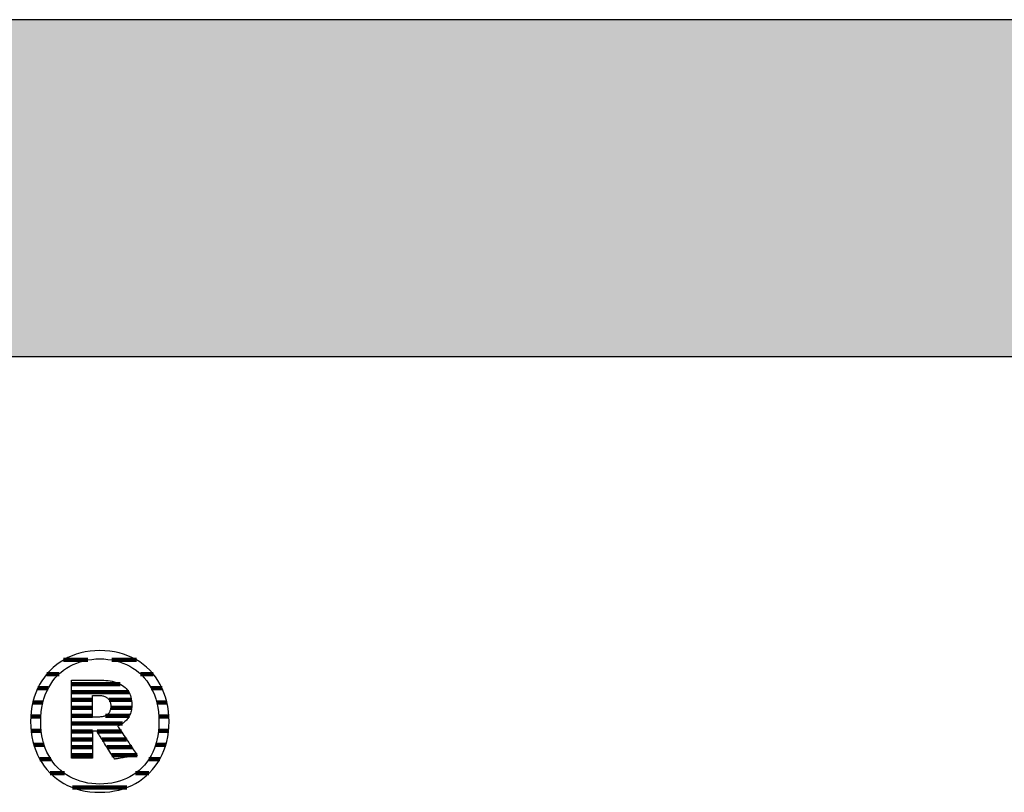
# Model space of a CAD drawing. Extents: x -993 to 977, y -2287 to 24462.
# Drawn here: x -686 to -501, y 3246 to 3392 of the extents above; entities that cross this region are included whole.
import ezdxf

# ---------------------------------------------------------------- set-up
doc = ezdxf.new("R2010")
doc.units = 0
doc.header["$LTSCALE"] = 10
doc.layers.add('DETAIL_1', color=7, linetype='CONTINUOUS')

# ---------------------------------------------------------------- blocks, each defined once
blk = doc.blocks.new('*X35')
at = {"layer": 'DETAIL_1', "color": 42, "linetype": 'CONTINUOUS', "lineweight": -2}
for p, q in [((-673.22, 3271.25), (-677.76, 3271.25)), ((-664.07, 3271.25), (-668.68, 3271.25)), ((-678.63, 3268.58), (-680.94, 3268.58)), ((-660.91, 3268.58), (-663.28, 3268.58)), ((-680.65, 3265.92), (-682.64, 3265.92)), ((-659.23, 3265.92), (-661.26, 3265.92)), ((-681.66, 3263.25), (-683.56, 3263.25)), ((-658.33, 3263.25), (-660.25, 3263.25)), ((-682.06, 3260.58), (-683.95, 3260.58)), ((-657.95, 3260.58), (-659.85, 3260.58)), ((-681.99, 3257.91), (-683.89, 3257.91)), ((-658.02, 3257.91), (-659.91, 3257.91)), ((-681.43, 3255.24), (-683.37, 3255.24)), ((-658.55, 3255.24), (-660.47, 3255.24)), ((-680.17, 3252.57), (-682.27, 3252.57)), ((-659.67, 3252.57), (-661.72, 3252.57)), ((-677.63, 3249.91), (-680.27, 3249.91)), ((-661.7, 3249.91), (-664.25, 3249.91)), ((-668.56, 3247.24), (-676.12, 3247.24)), ((-665.85, 3247.24), (-668.56, 3247.24))]:
    blk.add_line(p, q, dxfattribs=at)
blk = doc.blocks.new('*X36')
at = {"layer": 'DETAIL_1', "color": 42, "linetype": 'CONTINUOUS', "lineweight": -2}
for p, q in [((-667.11, 3266.69), (-676.29, 3266.69)), ((-665.52, 3265.2), (-676.29, 3265.2)), ((-672.33, 3263.72), (-676.29, 3263.72)), ((-672.33, 3262.23), (-676.29, 3262.23)), ((-665, 3263.72), (-669.2, 3263.72)), ((-664.96, 3262.23), (-668.86, 3262.23)), ((-672.33, 3260.74), (-676.29, 3260.74)), ((-668.76, 3260.74), (-669.87, 3260.74)), ((-665.39, 3260.74), (-668.76, 3260.74)), ((-668.66, 3259.26), (-676.29, 3259.26)), ((-666.68, 3259.26), (-668.66, 3259.26)), ((-672.33, 3257.77), (-676.29, 3257.77)), ((-668.56, 3257.77), (-671.48, 3257.77)), ((-666.9, 3257.77), (-668.56, 3257.77)), ((-672.33, 3256.29), (-676.29, 3256.29)), ((-672.33, 3254.8), (-676.29, 3254.8)), ((-668.46, 3256.29), (-670.54, 3256.29)), ((-668.36, 3254.8), (-669.6, 3254.8)), ((-665.91, 3256.29), (-668.46, 3256.29)), ((-664.92, 3254.8), (-668.36, 3254.8)), ((-672.33, 3253.31), (-676.29, 3253.31)), ((-668.26, 3253.31), (-668.67, 3253.31)), ((-663.93, 3253.31), (-668.26, 3253.31))]:
    blk.add_line(p, q, dxfattribs=at)

msp = doc.modelspace()

# ---------------------------------------------------------------- hatches: boundary and pattern name
at = {"layer": 'DETAIL_1', "linetype": 'CONTINUOUS'}
msp.add_hatch(color=28, dxfattribs=at).paths.add_polyline_path([(-993.2, 3328.4), (976.8, 3328.4), (976.8, 3391.83), (-993.2, 3391.83)])

# ---------------------------------------------------------------- linework, layer by layer
at = {"layer": 'DETAIL_1', "color": 42, "lineweight": -2}
for p, q in [((-668.2, 3252.57), (-668.22, 3252.6)), ((-670.95, 3246.32), (-670.02, 3246.35))]:
    msp.add_line(p, q, dxfattribs=at)
at = {"layer": 'DETAIL_1', "color": 28, "linetype": 'CONTINUOUS', "lineweight": -3}
msp.add_lwpolyline([(-993.2, 3328.4), (976.8, 3328.4), (976.8, 3391.83), (-993.2, 3391.83)], close=True, dxfattribs=at)
at = {"layer": 'DETAIL_1', "color": 42, "lineweight": -3}
for points in [[(-670.02, 3246.35), (-669.1, 3246.43), (-668.22, 3246.57), (-667.36, 3246.75), (-666.52, 3246.99), (-665.72, 3247.28), (-664.95, 3247.62), (-664.21, 3248.01), (-663.5, 3248.44), (-662.83, 3248.92), (-662.2, 3249.44), (-661.6, 3250.01), (-661.04, 3250.61), (-660.53, 3251.26), (-660.05, 3251.94), (-659.62, 3252.66), (-659.24, 3253.42), (-658.9, 3254.21), (-658.61, 3255.04), (-658.37, 3255.9), (-658.18, 3256.79), (-658.04, 3257.71), (-657.95, 3258.66), (-657.93, 3259.63), (-657.95, 3260.61), (-658.04, 3261.57), (-658.17, 3262.5), (-658.36, 3263.39), (-658.59, 3264.25), (-658.88, 3265.08), (-659.21, 3265.88), (-659.59, 3266.64), (-660.02, 3267.37), (-660.49, 3268.05), (-661, 3268.7), (-661.56, 3269.31), (-662.15, 3269.87), (-662.78, 3270.39), (-663.45, 3270.87), (-664.16, 3271.31), (-664.9, 3271.69), (-665.67, 3272.03), (-666.48, 3272.32), (-667.32, 3272.56), (-668.18, 3272.75), (-669.08, 3272.89), (-670, 3272.97), (-670.95, 3273), (-671.89, 3272.97), (-672.8, 3272.89), (-673.69, 3272.75), (-674.55, 3272.56), (-675.38, 3272.32), (-676.18, 3272.02), (-676.95, 3271.68), (-677.69, 3271.29), (-678.4, 3270.86), (-679.07, 3270.38), (-679.71, 3269.85), (-680.3, 3269.29), (-680.86, 3268.68), (-681.38, 3268.03), (-681.85, 3267.34), (-682.28, 3266.62), (-682.67, 3265.86), (-683.01, 3265.06), (-683.3, 3264.23), (-683.54, 3263.37), (-683.73, 3262.48), (-683.87, 3261.56), (-683.95, 3260.61), (-683.98, 3259.63), (-683.95, 3258.65), (-683.87, 3257.69), (-683.73, 3256.77), (-683.55, 3255.88), (-683.31, 3255.01), (-683.02, 3254.19), (-682.69, 3253.39), (-682.31, 3252.63), (-681.88, 3251.91), (-681.41, 3251.23), (-680.9, 3250.59), (-680.35, 3249.98), (-679.75, 3249.42), (-679.12, 3248.9), (-678.45, 3248.43), (-677.75, 3248), (-677.01, 3247.61), (-676.23, 3247.28), (-675.42, 3246.99), (-674.59, 3246.75), (-673.72, 3246.56), (-672.82, 3246.43), (-671.9, 3246.35), (-670.95, 3246.32)], [(-664.68, 3249.61), (-665.29, 3249.25), (-665.92, 3248.93), (-666.58, 3248.65), (-667.25, 3248.41), (-667.96, 3248.22), (-668.68, 3248.07), (-669.42, 3247.96), (-670.18, 3247.89), (-670.95, 3247.87), (-670.95, 3247.87), (-670.95, 3247.87), (-670.95, 3247.87), (-670.95, 3247.87), (-670.95, 3247.87), (-670.95, 3247.87), (-670.95, 3247.87), (-670.95, 3247.87), (-670.95, 3247.87), (-670.95, 3247.87), (-670.95, 3247.87), (-670.95, 3247.87), (-670.95, 3247.87), (-670.95, 3247.87), (-670.95, 3247.87), (-670.95, 3247.87), (-670.95, 3247.87), (-670.95, 3247.87), (-670.95, 3247.87), (-670.95, 3247.87), (-670.95, 3247.87), (-670.95, 3247.87), (-670.95, 3247.87), (-670.95, 3247.87), (-671.72, 3247.89), (-672.47, 3247.96), (-673.21, 3248.07), (-673.93, 3248.22), (-674.63, 3248.41), (-675.31, 3248.65), (-675.96, 3248.93), (-676.59, 3249.25), (-677.2, 3249.61), (-677.78, 3250.01), (-678.32, 3250.45), (-678.84, 3250.93), (-679.33, 3251.45), (-679.78, 3252.01), (-680.2, 3252.61), (-680.57, 3253.24), (-680.91, 3253.91), (-681.22, 3254.62), (-681.47, 3255.37), (-681.69, 3256.15), (-681.86, 3256.97), (-681.98, 3257.82), (-682.06, 3258.71), (-682.08, 3259.63), (-682.08, 3259.63), (-682.08, 3259.63), (-682.08, 3259.63), (-682.08, 3259.63), (-682.08, 3259.63), (-682.08, 3259.63), (-682.08, 3259.63), (-682.08, 3259.63), (-682.08, 3259.63), (-682.08, 3259.63), (-682.08, 3259.63), (-682.08, 3259.63), (-682.08, 3259.63), (-682.08, 3259.63), (-682.08, 3259.63), (-682.08, 3259.63), (-682.08, 3259.63), (-682.08, 3259.63), (-682.08, 3259.63), (-682.08, 3259.63), (-682.08, 3259.63), (-682.08, 3259.63), (-682.08, 3259.63), (-682.08, 3259.63), (-682.06, 3260.56), (-681.98, 3261.46), (-681.86, 3262.31), (-681.69, 3263.14), (-681.47, 3263.92), (-681.22, 3264.67), (-680.91, 3265.39), (-680.57, 3266.06), (-680.2, 3266.7), (-679.78, 3267.3), (-679.33, 3267.86), (-678.84, 3268.38), (-678.32, 3268.86), (-677.78, 3269.31), (-677.2, 3269.71), (-676.59, 3270.07), (-675.96, 3270.39), (-675.31, 3270.67), (-674.63, 3270.91), (-673.93, 3271.1), (-673.21, 3271.25), (-672.47, 3271.36), (-671.72, 3271.43), (-670.95, 3271.45), (-670.18, 3271.43), (-669.43, 3271.36), (-668.69, 3271.25), (-667.97, 3271.1), (-667.28, 3270.91), (-666.6, 3270.67), (-665.94, 3270.39), (-665.31, 3270.07), (-664.71, 3269.71), (-664.13, 3269.31), (-663.58, 3268.86), (-663.06, 3268.38), (-662.58, 3267.86), (-662.12, 3267.3), (-661.71, 3266.7), (-661.33, 3266.06), (-660.99, 3265.39), (-660.69, 3264.67), (-660.43, 3263.92), (-660.22, 3263.14), (-660.05, 3262.31), (-659.92, 3261.46), (-659.85, 3260.56), (-659.82, 3259.63), (-659.82, 3259.63), (-659.82, 3259.63), (-659.82, 3259.63), (-659.82, 3259.63), (-659.82, 3259.63), (-659.82, 3259.63), (-659.82, 3259.63), (-659.82, 3259.63), (-659.82, 3259.63), (-659.82, 3259.63), (-659.82, 3259.63), (-659.82, 3259.63), (-659.82, 3259.63), (-659.82, 3259.63), (-659.82, 3259.63), (-659.82, 3259.63), (-659.82, 3259.63), (-659.82, 3259.63), (-659.82, 3259.63), (-659.82, 3259.63), (-659.82, 3259.63), (-659.82, 3259.63), (-659.82, 3259.63), (-659.82, 3259.63), (-659.85, 3258.71), (-659.92, 3257.82), (-660.04, 3256.97), (-660.21, 3256.15), (-660.43, 3255.37), (-660.68, 3254.62), (-660.98, 3253.91), (-661.32, 3253.24), (-661.69, 3252.61), (-662.11, 3252.01), (-662.56, 3251.45), (-663.04, 3250.93), (-663.56, 3250.45), (-664.11, 3250.01), (-664.68, 3249.61)], [(-668.22, 3252.6), (-668.26, 3252.68), (-668.34, 3252.8), (-668.45, 3252.96), (-668.57, 3253.16), (-668.72, 3253.4), (-668.88, 3253.66), (-669.06, 3253.94), (-669.25, 3254.24), (-669.45, 3254.56), (-669.66, 3254.88), (-669.86, 3255.21), (-670.07, 3255.54), (-670.27, 3255.87), (-670.47, 3256.18), (-670.66, 3256.48), (-670.84, 3256.77), (-671.01, 3257.03), (-671.15, 3257.26), (-671.28, 3257.46), (-671.38, 3257.62), (-671.46, 3257.75), (-671.51, 3257.82), (-671.53, 3257.85), (-671.53, 3257.85), (-671.53, 3257.85), (-671.53, 3257.85), (-671.53, 3257.85), (-671.53, 3257.85), (-671.53, 3257.85), (-671.53, 3257.85), (-671.53, 3257.85), (-671.53, 3257.85), (-671.53, 3257.85), (-671.53, 3257.85), (-671.53, 3257.85), (-671.53, 3257.85), (-671.53, 3257.85), (-671.53, 3257.85), (-671.53, 3257.85), (-671.53, 3257.85), (-671.53, 3257.85), (-671.53, 3257.85), (-671.53, 3257.85), (-671.53, 3257.85), (-671.53, 3257.85), (-671.53, 3257.85), (-671.53, 3257.85), (-671.53, 3257.85), (-671.54, 3257.85), (-671.56, 3257.85), (-671.59, 3257.85), (-671.62, 3257.85), (-671.65, 3257.85), (-671.69, 3257.85), (-671.73, 3257.85), (-671.78, 3257.85), (-671.83, 3257.85), (-671.88, 3257.85), (-671.93, 3257.85), (-671.98, 3257.85), (-672.03, 3257.85), (-672.07, 3257.85), (-672.12, 3257.85), (-672.16, 3257.85), (-672.2, 3257.85), (-672.24, 3257.85), (-672.27, 3257.85), (-672.29, 3257.85), (-672.31, 3257.85), (-672.32, 3257.85), (-672.33, 3257.85), (-672.33, 3257.85), (-672.33, 3257.85), (-672.33, 3257.85), (-672.33, 3257.85), (-672.33, 3257.85), (-672.33, 3257.85), (-672.33, 3257.85), (-672.33, 3257.85), (-672.33, 3257.85), (-672.33, 3257.85), (-672.33, 3257.85), (-672.33, 3257.85), (-672.33, 3257.85), (-672.33, 3257.85), (-672.33, 3257.85), (-672.33, 3257.85), (-672.33, 3257.85), (-672.33, 3257.85), (-672.33, 3257.85), (-672.33, 3257.85), (-672.33, 3257.85), (-672.33, 3257.85), (-672.33, 3257.85), (-672.33, 3257.85), (-672.33, 3257.83), (-672.33, 3257.75), (-672.33, 3257.63), (-672.33, 3257.47), (-672.33, 3257.28), (-672.33, 3257.05), (-672.33, 3256.8), (-672.33, 3256.53), (-672.33, 3256.24), (-672.33, 3255.93), (-672.33, 3255.62), (-672.33, 3255.3), (-672.33, 3254.98), (-672.33, 3254.67), (-672.33, 3254.36), (-672.33, 3254.07), (-672.33, 3253.8), (-672.33, 3253.54), (-672.33, 3253.32), (-672.33, 3253.12), (-672.33, 3252.96), (-672.33, 3252.85), (-672.33, 3252.77), (-672.33, 3252.75), (-672.33, 3252.75), (-672.33, 3252.75), (-672.33, 3252.75), (-672.33, 3252.75), (-672.33, 3252.75), (-672.33, 3252.75), (-672.33, 3252.75), (-672.33, 3252.75), (-672.33, 3252.75), (-672.33, 3252.75), (-672.33, 3252.75), (-672.33, 3252.75), (-672.33, 3252.75), (-672.33, 3252.75), (-672.33, 3252.75), (-672.33, 3252.75), (-672.33, 3252.75), (-672.33, 3252.75), (-672.33, 3252.75), (-672.33, 3252.75), (-672.33, 3252.75), (-672.33, 3252.75), (-672.33, 3252.75), (-672.33, 3252.75), (-672.35, 3252.75), (-672.41, 3252.75), (-672.5, 3252.75), (-672.62, 3252.75), (-672.77, 3252.75), (-672.95, 3252.75), (-673.14, 3252.75), (-673.36, 3252.75), (-673.58, 3252.75), (-673.82, 3252.75), (-674.06, 3252.75), (-674.31, 3252.75), (-674.56, 3252.75), (-674.8, 3252.75), (-675.04, 3252.75), (-675.26, 3252.75), (-675.47, 3252.75), (-675.67, 3252.75), (-675.85, 3252.75), (-676, 3252.75), (-676.12, 3252.75), (-676.21, 3252.75), (-676.27, 3252.75), (-676.29, 3252.75), (-676.29, 3252.75), (-676.29, 3252.75), (-676.29, 3252.75), (-676.29, 3252.75), (-676.29, 3252.75), (-676.29, 3252.75), (-676.29, 3252.75), (-676.29, 3252.75), (-676.29, 3252.75), (-676.29, 3252.75), (-676.29, 3252.75), (-676.29, 3252.75), (-676.29, 3252.75), (-676.29, 3252.75), (-676.29, 3252.75), (-676.29, 3252.75), (-676.29, 3252.75), (-676.29, 3252.75), (-676.29, 3252.75), (-676.29, 3252.75), (-676.29, 3252.75), (-676.29, 3252.75), (-676.29, 3252.75), (-676.29, 3252.75), (-676.29, 3252.82), (-676.29, 3253.03), (-676.29, 3253.38), (-676.29, 3253.83), (-676.29, 3254.39), (-676.29, 3255.04), (-676.29, 3255.77), (-676.29, 3256.55), (-676.29, 3257.39), (-676.29, 3258.27), (-676.29, 3259.17), (-676.29, 3260.09), (-676.29, 3261.01), (-676.29, 3261.91), (-676.29, 3262.79), (-676.29, 3263.63), (-676.29, 3264.42), (-676.29, 3265.14), (-676.29, 3265.79), (-676.29, 3266.35), (-676.29, 3266.8), (-676.29, 3267.15), (-676.29, 3267.36), (-676.29, 3267.44), (-676.29, 3267.44), (-676.29, 3267.44), (-676.29, 3267.44), (-676.29, 3267.44), (-676.29, 3267.44), (-676.29, 3267.44), (-676.29, 3267.44), (-676.29, 3267.44), (-676.29, 3267.44), (-676.29, 3267.44), (-676.29, 3267.44), (-676.29, 3267.44), (-676.29, 3267.44), (-676.29, 3267.44), (-676.29, 3267.44), (-676.29, 3267.44), (-676.29, 3267.44), (-676.29, 3267.44), (-676.29, 3267.44), (-676.29, 3267.44), (-676.29, 3267.44), (-676.29, 3267.44), (-676.29, 3267.44), (-676.29, 3267.44), (-676.26, 3267.44), (-676.18, 3267.44), (-676.05, 3267.44), (-675.87, 3267.44), (-675.66, 3267.44), (-675.41, 3267.44), (-675.13, 3267.44), (-674.83, 3267.44), (-674.51, 3267.44), (-674.17, 3267.44), (-673.83, 3267.44), (-673.48, 3267.44), (-673.13, 3267.44), (-672.78, 3267.44), (-672.45, 3267.44), (-672.13, 3267.44), (-671.82, 3267.44), (-671.55, 3267.44), (-671.3, 3267.44), (-671.08, 3267.44), (-670.91, 3267.44), (-670.78, 3267.44), (-670.7, 3267.44), (-670.67, 3267.44), (-670.67, 3267.44), (-670.67, 3267.44), (-670.67, 3267.44), (-670.67, 3267.44), (-670.67, 3267.44), (-670.67, 3267.44), (-670.67, 3267.44), (-670.67, 3267.44), (-670.67, 3267.44), (-670.67, 3267.44), (-670.67, 3267.44), (-670.67, 3267.44), (-670.67, 3267.44), (-670.67, 3267.44), (-670.67, 3267.44), (-670.67, 3267.44), (-670.67, 3267.44), (-670.67, 3267.44), (-670.67, 3267.44), (-670.67, 3267.44), (-670.67, 3267.44), (-670.67, 3267.44), (-670.67, 3267.44), (-670.67, 3267.44), (-670.22, 3267.43), (-669.8, 3267.4), (-669.38, 3267.36), (-668.99, 3267.3), (-668.61, 3267.23), (-668.25, 3267.14), (-667.9, 3267.03), (-667.57, 3266.91), (-667.26, 3266.77), (-666.97, 3266.61), (-666.7, 3266.44), (-666.44, 3266.26), (-666.21, 3266.06), (-665.99, 3265.84), (-665.79, 3265.61), (-665.61, 3265.36), (-665.46, 3265.1), (-665.32, 3264.82), (-665.2, 3264.53), (-665.1, 3264.22), (-665.03, 3263.9), (-664.97, 3263.56), (-664.94, 3263.21), (-664.93, 3262.84), (-664.93, 3262.84), (-664.93, 3262.84), (-664.93, 3262.84), (-664.93, 3262.84), (-664.93, 3262.84), (-664.93, 3262.84), (-664.93, 3262.84), (-664.93, 3262.84), (-664.93, 3262.84), (-664.93, 3262.84), (-664.93, 3262.84), (-664.93, 3262.84), (-664.93, 3262.84), (-664.93, 3262.84), (-664.93, 3262.84), (-664.93, 3262.84), (-664.93, 3262.84), (-664.93, 3262.84), (-664.93, 3262.84), (-664.93, 3262.84), (-664.93, 3262.84), (-664.93, 3262.84), (-664.93, 3262.84), (-664.93, 3262.84), (-664.94, 3262.58), (-664.95, 3262.33), (-664.98, 3262.09), (-665.02, 3261.85), (-665.07, 3261.62), (-665.13, 3261.4), (-665.2, 3261.19), (-665.28, 3260.98), (-665.37, 3260.79), (-665.47, 3260.6), (-665.57, 3260.42), (-665.69, 3260.25), (-665.81, 3260.08), (-665.94, 3259.93), (-666.08, 3259.78), (-666.22, 3259.64), (-666.37, 3259.5), (-666.53, 3259.37), (-666.69, 3259.26), (-666.85, 3259.14), (-667.03, 3259.04), (-667.2, 3258.94), (-667.38, 3258.85), (-667.57, 3258.77), (-667.57, 3258.77), (-667.57, 3258.77), (-667.57, 3258.77), (-667.57, 3258.77), (-667.57, 3258.77), (-667.57, 3258.77), (-667.57, 3258.77), (-667.57, 3258.77), (-667.57, 3258.77), (-667.57, 3258.77), (-667.57, 3258.77), (-667.57, 3258.77), (-667.57, 3258.77), (-667.57, 3258.77), (-667.57, 3258.77), (-667.57, 3258.77), (-667.57, 3258.77), (-667.57, 3258.77), (-667.57, 3258.77), (-667.57, 3258.77), (-667.57, 3258.77), (-667.57, 3258.77), (-667.57, 3258.77), (-667.57, 3258.77), (-667.55, 3258.74), (-667.5, 3258.66), (-667.41, 3258.53), (-667.3, 3258.36), (-667.16, 3258.15), (-666.99, 3257.91), (-666.81, 3257.64), (-666.62, 3257.34), (-666.41, 3257.03), (-666.19, 3256.7), (-665.96, 3256.36), (-665.73, 3256.02), (-665.5, 3255.67), (-665.28, 3255.33), (-665.06, 3255), (-664.85, 3254.69), (-664.65, 3254.39), (-664.47, 3254.12), (-664.31, 3253.88), (-664.17, 3253.67), (-664.05, 3253.5), (-663.97, 3253.37), (-663.91, 3253.29), (-663.89, 3253.26), (-663.89, 3253.26), (-663.89, 3253.26), (-663.89, 3253.26), (-663.89, 3253.26), (-663.89, 3253.26), (-663.89, 3253.26), (-663.89, 3253.26), (-663.89, 3253.26), (-663.89, 3253.26), (-663.89, 3253.26), (-663.89, 3253.26), (-663.89, 3253.26), (-663.89, 3253.26), (-663.89, 3253.26), (-663.89, 3253.26), (-663.89, 3253.26), (-663.89, 3253.26), (-663.89, 3253.26), (-663.89, 3253.26), (-663.89, 3253.26), (-663.89, 3253.26), (-663.89, 3253.26), (-663.89, 3253.26), (-663.89, 3253.26), (-663.92, 3253.26), (-663.98, 3253.25), (-664.08, 3253.23), (-664.21, 3253.21), (-664.38, 3253.18), (-664.57, 3253.15), (-664.78, 3253.12), (-665.01, 3253.08), (-665.26, 3253.04), (-665.51, 3253), (-665.78, 3252.96), (-666.05, 3252.92), (-666.32, 3252.87), (-666.58, 3252.83), (-666.84, 3252.79), (-667.08, 3252.75), (-667.31, 3252.71), (-667.53, 3252.68), (-667.72, 3252.65), (-667.88, 3252.62), (-668.01, 3252.6), (-668.11, 3252.59), (-668.18, 3252.58), (-668.2, 3252.57)], [(-668.89, 3262.56), (-668.89, 3262.39), (-668.9, 3262.23), (-668.92, 3262.07), (-668.95, 3261.93), (-668.99, 3261.79), (-669.04, 3261.65), (-669.09, 3261.53), (-669.15, 3261.41), (-669.22, 3261.3), (-669.3, 3261.19), (-669.38, 3261.1), (-669.47, 3261.01), (-669.57, 3260.93), (-669.68, 3260.85), (-669.8, 3260.78), (-669.92, 3260.72), (-670.05, 3260.67), (-670.19, 3260.62), (-670.34, 3260.58), (-670.49, 3260.55), (-670.65, 3260.52), (-670.82, 3260.51), (-671, 3260.49), (-671.18, 3260.49), (-671.18, 3260.49), (-671.18, 3260.49), (-671.18, 3260.49), (-671.18, 3260.49), (-671.18, 3260.49), (-671.18, 3260.49), (-671.18, 3260.49), (-671.18, 3260.49), (-671.18, 3260.49), (-671.18, 3260.49), (-671.18, 3260.49), (-671.18, 3260.49), (-671.18, 3260.49), (-671.18, 3260.49), (-671.18, 3260.49), (-671.18, 3260.49), (-671.18, 3260.49), (-671.18, 3260.49), (-671.18, 3260.49), (-671.18, 3260.49), (-671.18, 3260.49), (-671.18, 3260.49), (-671.18, 3260.49), (-671.18, 3260.49), (-671.19, 3260.49), (-671.2, 3260.49), (-671.23, 3260.49), (-671.27, 3260.49), (-671.31, 3260.49), (-671.36, 3260.49), (-671.42, 3260.49), (-671.48, 3260.49), (-671.54, 3260.49), (-671.61, 3260.49), (-671.68, 3260.49), (-671.75, 3260.49), (-671.83, 3260.49), (-671.9, 3260.49), (-671.97, 3260.49), (-672.03, 3260.49), (-672.09, 3260.49), (-672.15, 3260.49), (-672.2, 3260.49), (-672.24, 3260.49), (-672.28, 3260.49), (-672.31, 3260.49), (-672.32, 3260.49), (-672.33, 3260.49), (-672.33, 3260.49), (-672.33, 3260.49), (-672.33, 3260.49), (-672.33, 3260.49), (-672.33, 3260.49), (-672.33, 3260.49), (-672.33, 3260.49), (-672.33, 3260.49), (-672.33, 3260.49), (-672.33, 3260.49), (-672.33, 3260.49), (-672.33, 3260.49), (-672.33, 3260.49), (-672.33, 3260.49), (-672.33, 3260.49), (-672.33, 3260.49), (-672.33, 3260.49), (-672.33, 3260.49), (-672.33, 3260.49), (-672.33, 3260.49), (-672.33, 3260.49), (-672.33, 3260.49), (-672.33, 3260.49), (-672.33, 3260.49), (-672.33, 3260.51), (-672.33, 3260.57), (-672.33, 3260.67), (-672.33, 3260.79), (-672.33, 3260.95), (-672.33, 3261.13), (-672.33, 3261.33), (-672.33, 3261.55), (-672.33, 3261.78), (-672.33, 3262.02), (-672.33, 3262.27), (-672.33, 3262.53), (-672.33, 3262.78), (-672.33, 3263.03), (-672.33, 3263.28), (-672.33, 3263.51), (-672.33, 3263.73), (-672.33, 3263.93), (-672.33, 3264.11), (-672.33, 3264.26), (-672.33, 3264.39), (-672.33, 3264.48), (-672.33, 3264.54), (-672.33, 3264.56), (-672.33, 3264.56), (-672.33, 3264.56), (-672.33, 3264.56), (-672.33, 3264.56), (-672.33, 3264.56), (-672.33, 3264.56), (-672.33, 3264.56), (-672.33, 3264.56), (-672.33, 3264.56), (-672.33, 3264.56), (-672.33, 3264.56), (-672.33, 3264.56), (-672.33, 3264.56), (-672.33, 3264.56), (-672.33, 3264.56), (-672.33, 3264.56), (-672.33, 3264.56), (-672.33, 3264.56), (-672.33, 3264.56), (-672.33, 3264.56), (-672.33, 3264.56), (-672.33, 3264.56), (-672.33, 3264.56), (-672.33, 3264.56), (-672.32, 3264.56), (-672.3, 3264.56), (-672.28, 3264.56), (-672.24, 3264.56), (-672.19, 3264.56), (-672.14, 3264.56), (-672.08, 3264.56), (-672.02, 3264.56), (-671.95, 3264.56), (-671.88, 3264.56), (-671.8, 3264.56), (-671.73, 3264.56), (-671.65, 3264.56), (-671.58, 3264.56), (-671.51, 3264.56), (-671.44, 3264.56), (-671.37, 3264.56), (-671.31, 3264.56), (-671.26, 3264.56), (-671.22, 3264.56), (-671.18, 3264.56), (-671.15, 3264.56), (-671.13, 3264.56), (-671.13, 3264.56), (-670.95, 3264.56), (-670.78, 3264.55), (-670.62, 3264.53), (-670.46, 3264.5), (-670.31, 3264.47), (-670.17, 3264.43), (-670.03, 3264.38), (-669.91, 3264.32), (-669.79, 3264.26), (-669.67, 3264.19), (-669.57, 3264.12), (-669.47, 3264.03), (-669.38, 3263.94), (-669.29, 3263.85), (-669.22, 3263.75), (-669.15, 3263.64), (-669.09, 3263.52), (-669.03, 3263.4), (-668.99, 3263.28), (-668.95, 3263.14), (-668.92, 3263.01), (-668.9, 3262.86), (-668.89, 3262.71), (-668.89, 3262.56), (-668.89, 3262.56), (-668.89, 3262.56), (-668.89, 3262.56), (-668.89, 3262.56), (-668.89, 3262.56), (-668.89, 3262.56), (-668.89, 3262.56), (-668.89, 3262.56), (-668.89, 3262.56), (-668.89, 3262.56), (-668.89, 3262.56), (-668.89, 3262.56), (-668.89, 3262.56), (-668.89, 3262.56), (-668.89, 3262.56), (-668.89, 3262.56), (-668.89, 3262.56), (-668.89, 3262.56), (-668.89, 3262.56), (-668.89, 3262.56), (-668.89, 3262.56), (-668.89, 3262.56), (-668.89, 3262.56), (-668.89, 3262.56)]]:
    msp.add_lwpolyline(points, dxfattribs=at)

# ---------------------------------------------------------------- block references
at = {"layer": 'DETAIL_1', "color": 0, "lineweight": 211}
for name in ['*X35', '*X36']:
    msp.add_blockref(name, (0, 0), dxfattribs=at)

doc.saveas('drawing.dxf')
